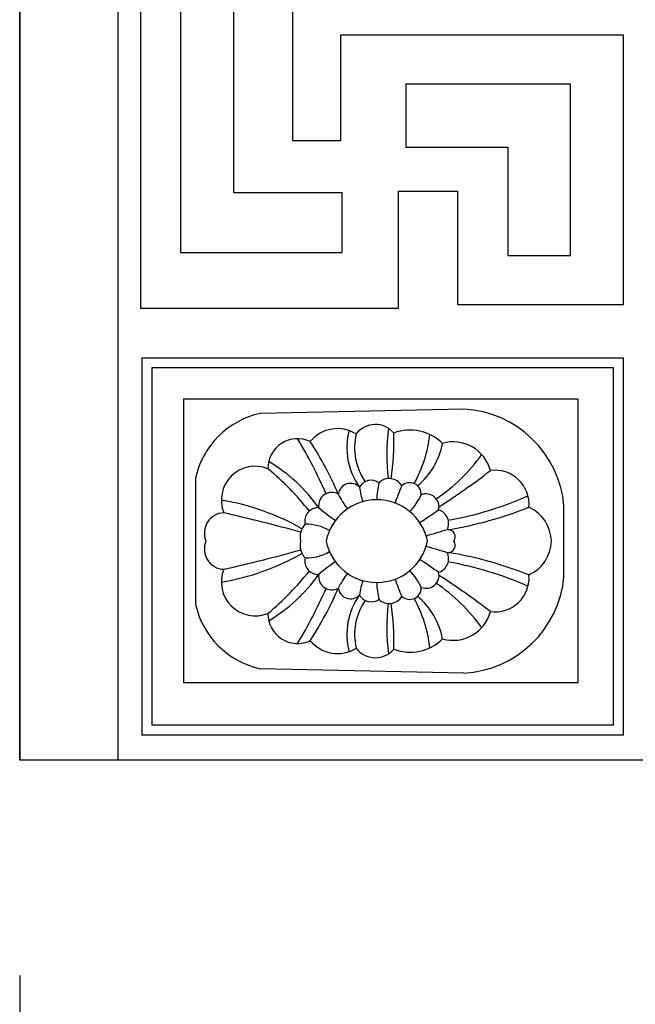
# Model space of a CAD drawing. Extents: x 500 to 3048, y 2590 to 3005.
# Drawn here: x 2212 to 2218, y 2670 to 2680 of the extents above; entities that cross this region are included whole.
import ezdxf

# ---------------------------------------------------------------- set-up
doc = ezdxf.new("R2010")
doc.units = 0
doc.layers.get('0').update_dxf_attribs({"linetype": 'CONTINUOUS'})
doc.styles.add('標楷體', font='KAIU.TTF')
doc.dimstyles.get("Standard").update_dxf_attribs({"dimtxt": 3, "dimasz": 2.5, "dimexe": 1, "dimexo": 2, "dimgap": 1.5, "dimtad": 1, "dimdec": 0, "dimdsep": 46, "dimtxsty": '標楷體', "dimcen": 0, "dimclrd": 256, "dimclre": 256, "dimclrt": 256, "dimadec": 0, "dimazin": 0, "dimtfac": 1, "dimtdec": 0, "dimtix": 1, "dimtmove": 1, "dimatfit": 3, "dimfxl": 0, "dimtolj": 1, "dimtzin": 0, "dimarcsym": 0})

# ---------------------------------------------------------------- blocks, each defined once
blk = doc.blocks.new('*D135')
at = {"lineweight": -2}
for p, q in [((2211.8814, 2670.6778), (2211.8814, 2664.0678)), ((2239.3914, 2670.6778), (2239.3914, 2664.0678)), ((2236.8914, 2665.0678), (2214.3814, 2665.0678))]:
    blk.add_line(p, q, dxfattribs=at)
for points in [[(2214.3814, 2665.4845), (2214.3814, 2664.6511), (2211.8814, 2665.0678)], [(2236.8914, 2665.4845), (2236.8914, 2664.6511), (2239.3914, 2665.0678)]]:
    blk.add_solid(points)
at = {"insert": (2225.6364, 2668.1673), "char_height": 3, "attachment_point": 5, "style": '標楷體'}
blk.add_mtext('\\A1;45', dxfattribs=at)

msp = doc.modelspace()

# ---------------------------------------------------------------- linework, layer by layer
for p, q in [((2211.8814, 2672.6778), (2211.8814, 2708.444)), ((2211.8814, 2684.5999), (2211.8814, 2672.6778)), ((2212.7928, 2684.5999), (2212.7928, 2672.6778)), ((2213.005, 2681.3603), (2213.005, 2676.8807)), ((2213.379, 2677.3953), (2213.379, 2680.869)), ((2213.8698, 2680.331), (2213.8698, 2677.9567)), ((2214.419, 2678.4362), (2214.419, 2679.8047)), ((2214.8631, 2679.4187), (2214.8631, 2678.4362)), ((2217.4924, 2679.4187), (2214.8631, 2679.4187)), ((2217.4924, 2676.9157), (2217.4924, 2679.4187)), ((2217.0016, 2678.9626), (2215.4707, 2678.9626)), ((2215.4707, 2678.9626), (2215.4707, 2678.3778)), ((2217.0016, 2677.3719), (2217.0016, 2678.9626)), ((2214.8631, 2678.4362), (2214.419, 2678.4362)), ((2215.4707, 2678.3778), (2216.4173, 2678.3778)), ((2216.4173, 2678.3778), (2216.4173, 2677.3719)), ((2213.8698, 2677.9567), (2214.8748, 2677.9567)), ((2214.8748, 2677.9567), (2214.8748, 2677.3953)), ((2215.4006, 2676.8807), (2215.4006, 2677.9684)), ((2215.4006, 2677.9684), (2215.9499, 2677.9684)), ((2215.9499, 2677.9684), (2215.9499, 2676.9157)), ((2214.8748, 2677.3953), (2213.379, 2677.3953)), ((2216.4173, 2677.3719), (2217.0016, 2677.3719)), ((2213.005, 2676.8807), (2215.4006, 2676.8807)), ((2215.9499, 2676.9157), (2217.4924, 2676.9157)), ((2217.4921, 2676.4162), (2213.0175, 2676.4162)), ((2213.0175, 2676.4162), (2213.0175, 2672.9122)), ((2217.4921, 2672.9122), (2217.4921, 2676.4162)), ((2217.401, 2676.325), (2213.1086, 2676.325)), ((2213.1086, 2676.325), (2213.1086, 2673.0034)), ((2217.401, 2673.0034), (2217.401, 2676.325)), ((2217.0716, 2676.0337), (2213.4046, 2676.0337)), ((2213.4046, 2676.0337), (2213.4046, 2673.3971)), ((2217.0716, 2673.3971), (2217.0716, 2676.0337)), ((2216.0094, 2675.9432), (2214.1158, 2675.902)), ((2213.5148, 2675.3005), (2213.5148, 2674.1303)), ((2216.9397, 2674.3858), (2216.9397, 2675.045)), ((2216.0094, 2673.4876), (2214.1158, 2673.5288)), ((2217.0716, 2673.3971), (2213.4046, 2673.3971)), ((2217.401, 2673.0034), (2213.1086, 2673.0034)), ((2217.4921, 2672.9122), (2213.0175, 2672.9122)), ((2230.2214, 2672.6778), (2211.8814, 2672.6778))]:
    msp.add_line(p, q)
for centre, radius, start, end in [((2215.9556, 2674.9565), 0.9881, 5.1374, 86.87723), ((2214.285, 2675.132), 0.7884, 102.38946, 167.66037), ((2214.8349, 2675.4312), 0.3295, 58.17924, 140.3819), ((2215.5603, 2675.5842), 0.6385, 165.61548, 215.23831), ((2215.1866, 2675.5759), 0.2235, 40.0911, 142.7755), ((2217.217, 2675.5234), 1.9234, 172.83842, 186.77842), ((2215.5099, 2675.32), 0.4279, 45.23777, 110.8536), ((2214.4636, 2675.3924), 0.2752, 64.72781, 180.91671), ((2210.4727, 2673.2698), 4.6558, 23.90024, 30.99813), ((2215.5405, 2675.5825), 0.5472, 166.3997, 215.13254), ((2213.1865, 2675.6299), 2.1729, 351.14307, 2.37201), ((2214.4981, 2675.8353), 1.2014, 330.80889, 353.86833), ((2211.8346, 2673.8576), 3.2748, 23.2932, 33.00107), ((2215.1342, 2675.7567), 0.69, 310.09364, 348.89234), ((2215.91, 2675.2798), 0.3579, 14.69683, 106.01292), ((2214.8417, 2676.4665), 1.6348, 303.84168, 324.6401), ((2214.0702, 2675.0961), 0.315, 67.94651, 202.10342), ((2212.4711, 2673.3257), 2.6837, 38.43736, 50.21507), ((2213.402, 2674.1297), 1.545, 35.47429, 59.08927), ((2211.8349, 2681.1375), 7.2667, 302.86509, 307.47639), ((2216.2987, 2675.057), 0.3164, 355.09893, 97.71537), ((2215.1488, 2675.1549), 0.1258, 54.96446, 151.04665), ((2215.3154, 2675.1625), 0.1341, 30.10579, 134.6919), ((2214.9554, 2675.1384), 0.1138, 42.83858, 172.82819), ((2215.7859, 2675.3161), 0.7538, 187.65065, 198.12631), ((2215.8324, 2675.0981), 0.6319, 165.35529, 179.84742), ((2221.1168, 2672.9549), 6.1237, 158.19223, 159.80309), ((2215.5045, 2675.1487), 0.1092, 358.36245, 132.04938), ((2213.3939, 2672.8928), 2.2328, 60.16912, 80.68733), ((2214.7825, 2675.0445), 0.1236, 60.96426, 188.47265), ((2215.2005, 2674.6189), 0.4809, 11.57945, 168.42055), ((2215.5797, 2675.5097), 0.8191, 205.847, 217.19404), ((2215.0768, 2675.3994), 0.5938, 316.37944, 334.6937), ((2215.658, 2675.0338), 0.1203, 346.28775, 111.64477), ((2215.3202, 2678.0236), 3.1609, 279.90574, 293.98551), ((2214.6577, 2674.8996), 0.1267, 88.85285, 192.61721), ((2217.3404, 2678.3734), 4.2895, 231.28804, 233.93073), ((2209.9704, 2683.3763), 10.1865, 303.54862, 304.73707), ((2215.7342, 2674.8779), 0.1337, 334.52906, 72.29696), ((2215.2617, 2678.4332), 3.662, 279.45967, 291.66944), ((2216.4643, 2674.7035), 0.3592, 1.90516, 65.38635), ((2213.7853, 2674.7897), 0.188, 92.10364, 203.29658), ((2210.2107, 2659.2503), 16.1269, 74.60141, 77.21884), ((2214.6567, 2674.7551), 0.1694, 136.374, 193.55268), ((2214.5436, 2674.443), 0.4291, 59.6234, 91.27697), ((2217.7256, 2668.2833), 6.7996, 105.96909, 107.68628), ((2215.8636, 2674.7552), 0.0658, 322.72752, 97.62136), ((2213.7853, 2674.641), 0.188, 156.70342, 267.89636), ((2214.6567, 2674.6757), 0.1694, 166.44732, 223.626), ((2215.2005, 2674.8119), 0.4809, 191.57945, 348.42055), ((2217.7256, 2681.1475), 6.7996, 252.31372, 254.03091), ((2215.8636, 2674.6756), 0.0658, 262.37864, 37.27248), ((2216.4643, 2674.7273), 0.3592, 294.61365, 358.09484), ((2213.3939, 2676.538), 2.2328, 279.31267, 299.83088), ((2210.2107, 2690.1805), 16.1269, 282.78116, 285.39859), ((2214.6577, 2674.5312), 0.1267, 167.38279, 271.14715), ((2214.5436, 2674.9878), 0.4291, 268.72303, 300.3766), ((2215.7342, 2674.5529), 0.1337, 287.70304, 25.47094), ((2215.2617, 2670.9976), 3.662, 68.33056, 80.54033), ((2214.0702, 2674.3347), 0.315, 157.89658, 292.05349), ((2217.3404, 2671.0574), 4.2895, 126.06927, 128.71196), ((2209.9704, 2666.0545), 10.1865, 55.26293, 56.45138), ((2215.3202, 2671.4072), 3.1609, 66.01449, 80.09426), ((2212.4711, 2676.1051), 2.6837, 309.78493, 321.56264), ((2213.402, 2675.3011), 1.545, 300.91073, 324.52571), ((2214.7825, 2674.3863), 0.1236, 171.52735, 299.03574), ((2215.5797, 2673.9211), 0.8191, 142.80596, 154.153), ((2221.1168, 2676.4759), 6.1237, 200.19691, 201.80777), ((2215.0768, 2674.0314), 0.5938, 25.3063, 43.62056), ((2215.658, 2674.397), 0.1203, 248.35523, 13.71225), ((2211.8349, 2668.2933), 7.2667, 52.52361, 57.13491), ((2215.9556, 2674.4743), 0.9881, 273.12277, 354.8626), ((2216.2987, 2674.3738), 0.3164, 262.28463, 4.90107), ((2210.4727, 2676.161), 4.6558, 329.00187, 336.09976), ((2211.8346, 2675.5732), 3.2748, 326.99893, 336.7068), ((2214.9554, 2674.2924), 0.1138, 187.17181, 317.16142), ((2215.7859, 2674.1147), 0.7538, 161.87369, 172.34935), ((2215.8324, 2674.3327), 0.6319, 180.15258, 194.64471), ((2215.5045, 2674.2821), 0.1092, 227.95062, 1.63755), ((2214.8417, 2672.9643), 1.6348, 35.3599, 56.15832), ((2215.5603, 2673.8466), 0.6385, 144.76169, 194.38452), ((2215.1488, 2674.2759), 0.1258, 208.95335, 305.03554), ((2215.3154, 2674.2683), 0.1341, 225.3081, 329.89421), ((2214.4981, 2673.5955), 1.2014, 6.13167, 29.19111), ((2215.1342, 2673.6741), 0.69, 11.10766, 49.90636), ((2214.285, 2674.2988), 0.7884, 192.33963, 257.61054), ((2215.5405, 2673.8483), 0.5472, 144.86746, 193.6003), ((2217.217, 2673.9074), 1.9234, 173.22158, 187.16158), ((2213.1865, 2673.8009), 2.1729, 357.62799, 8.85693), ((2214.4636, 2674.0384), 0.2752, 179.08329, 295.27219), ((2215.91, 2674.151), 0.3579, 253.98708, 345.30317), ((2214.8349, 2673.9996), 0.3295, 219.6181, 301.82076), ((2215.5099, 2674.1108), 0.4279, 249.1464, 314.76223), ((2215.1866, 2673.8549), 0.2235, 217.2245, 319.9089)]:
    msp.add_arc(centre, radius, start, end)

# ---------------------------------------------------------------- dimensions: what is measured, and where the dimension line sits
dim = msp.add_linear_dim(base=(2211.8814, 2665.0678), p1=(2239.3914, 2672.6778), p2=(2211.8814, 2672.6778), angle=180, text='45', dimstyle='Standard')
dim.commit()
dim.dimension.update_dxf_attribs({"geometry": '*D135', "text_midpoint": (2225.6364, 2668.1673)})

doc.saveas('drawing.dxf')
